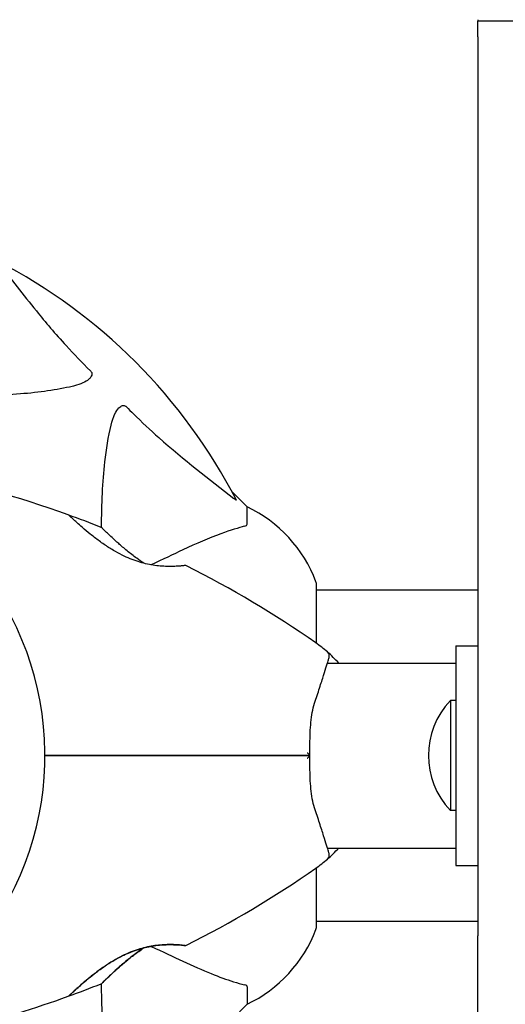
# Model space of a CAD drawing. Units: millimetres. Extents: x 8315 to 19805, y 971 to 11296.
# Drawn here: x 11984 to 12072, y 7994 to 8174 of the extents above; entities that cross this region are included whole.
import ezdxf

# ---------------------------------------------------------------- set-up
doc = ezdxf.new("R2010")
doc.units = ezdxf.units.MM
doc.header["$LTSCALE"] = 70
doc.layers.add('Widoczne (ISO)', color=7, linetype='Continuous', lineweight=25)
doc.layers.add('Wymiar (ISO)', color=116, linetype='Continuous', lineweight=18)
doc.styles.add('Tekst etykiety (ISO)', font='tahoma.ttf')
doc.dimstyles.new('Domyślne (ISO)', dxfattribs={"dimscale": 70, "dimtxt": 3.5, "dimasz": 2.5, "dimexe": 3.175, "dimexo": 0, "dimgap": 0.762, "dimtad": 1, "dimtoh": 1, "dimdec": 0, "dimrnd": 1e-08, "dimzin": 0, "dimtxsty": 'Tekst etykiety (ISO)', "dimcen": 0.09, "dimdle": 10, "dimclrd": 256, "dimclre": 256, "dimclrt": 256, "dimadec": 0, "dimazin": 0, "dimtfac": 0.714286, "dimtdec": 0, "dimtmove": 0, "dimatfit": 3, "dimfxl": 0, "dimtolj": 1, "dimtzin": 0, "dimlwd": -1, "dimlwe": -1, "dimarcsym": 0})

# ---------------------------------------------------------------- blocks, each defined once
blk = doc.blocks.new('*D7')
at = {"layer": 'Defpoints', "color": 0}
for p in [(16899.4, 10983.54), (10724.5, 8183.72), (16899.4, 7804.72)]:
    blk.add_point(p, dxfattribs=at)
at = {"layer": 'Wymiar (ISO)'}
for p, q in [((10724.5, 8183.72), (10724.5, 11205.79)), ((16899.4, 7804.72), (16899.4, 11205.79)), ((10899.5, 10983.54), (16724.4, 10983.54))]:
    blk.add_line(p, q, dxfattribs=at)
for points in [[(10899.5, 11012.7), (10899.5, 10954.37), (10724.5, 10983.54)], [(16724.4, 11012.7), (16724.4, 10954.37), (16899.4, 10983.54)]]:
    blk.add_solid(points, dxfattribs=at)
at = {"layer": 'Wymiar (ISO)', "insert": (13811.95, 11291.58), "char_height": 245, "attachment_point": 2, "style": 'Tekst etykiety (ISO)'}
blk.add_mtext('\\A1;6175', dxfattribs=at)

msp = doc.modelspace()

# ---------------------------------------------------------------- linework, layer by layer
at = {"layer": 'Widoczne (ISO)'}
for p, q in [((12067, 8173.72), (12067, 8173.47)), ((12067, 8170.61), (12067, 8173.47)), ((12077, 8173.47), (12067, 8173.47)), ((12067, 8170.61), (12067, 8006.9)), ((12025, 8085.02), (12022.26, 8087.76)), ((12022.26, 8087.76), (12025, 8085.02)), ((12025, 8081.85), (12025, 8085.02)), ((12037.6, 8060.16), (12037.6, 8071.02)), ((12037.6, 8069.87), (12067, 8069.87)), ((12063, 8059.72), (12063, 8019.72)), ((12063, 8059.72), (12067, 8059.72)), ((12039.63, 8056.57), (12063, 8056.57)), ((12062, 8049.72), (12062, 8029.72)), ((12063, 8049.72), (12062, 8049.72)), ((12063, 8029.72), (12062, 8029.72)), ((12039.63, 8022.87), (12063, 8022.87)), ((12037.6, 8008.42), (12037.6, 8019.28)), ((12063, 8019.72), (12067, 8019.72)), ((12037.6, 8009.57), (12067, 8009.57)), ((12067, 7977.13), (12067, 8006.9)), ((12025, 7997.58), (12025, 7994.42)), ((12022.26, 7991.67), (12025, 7994.42)), ((12025, 7994.42), (12022.26, 7991.67))]:
    msp.add_line(p, q, dxfattribs=at)
for centre, radius, start, end in [((11933, 8039.72), 101.36, 27.3738, 62.6262), ((11926.55, 7901), 194.07, 70.1586, 87.338), ((12014.16, 8062.49), 25, 20.8133, 64.3044), ((12014.16, 8062.49), 25, 20.8133, 64.3044), ((11926.55, 7901), 194.07, 68.2588, 70.1586), ((11992.25, 8083.08), 0.5, 46.562, 70.1586), ((11998.25, 8080.8), 0.5, 45.222, 68.2588), ((12013.75, 8073.81), 0.5, 63.2249, 96.4412), ((11926.55, 7901), 194.07, 55.1334, 63.2249), ((12036.6, 8071.02), 1, 0, 20.8133), ((12036.6, 8071.02), 1, 0, 20.8133), ((11933, 8039.72), 55.2, 312.338, 29.9518), ((12023.2, 8039.72), 25, 48.9526, 55.1334), ((12023.2, 8039.72), 25, 42.3765, 48.9526), ((12038.96, 8057.82), 1, 343.184, 48.9526), ((12072.5, 8039.72), 14.5, 136.3972, 223.6028), ((12023.2, 8039.72), 25, 311.0474, 317.6235), ((12038.96, 8021.62), 1, 311.0474, 16.816), ((12023.2, 8039.72), 25, 304.8666, 311.0474), ((11926.55, 8178.43), 194.07, 296.7751, 304.8666), ((12014.16, 8016.95), 25, 295.6956, 339.1867), ((12014.16, 8016.95), 25, 295.6956, 339.1867), ((12036.6, 8008.42), 1, 339.1867, 0), ((12036.6, 8008.42), 1, 339.1867, 0), ((12013.75, 8005.62), 0.5, 263.5588, 296.7751), ((11926.55, 8178.43), 194.07, 289.8414, 291.7412), ((11998.25, 7998.64), 0.5, 291.7412, 314.778), ((11926.55, 8178.43), 194.07, 278.4462, 289.8414), ((11992.25, 7996.36), 0.5, 289.8414, 313.438)]:
    msp.add_arc(centre, radius, start, end, dxfattribs=at)
for points, knots in [([(11979.82, 8129.29), (11981.99, 8126.61), (11984.23, 8123.66), (11988.28, 8118.64), (11990.06, 8116.53), (11993.47, 8112.8), (11994.94, 8111.28), (11996.48, 8109.78)], [-3.381682, -3.381682, -3.381682, -3.381682, -2.051079, -2.051079, -1.136838, -1.136838, -0.473976, -0.473976, -0.473976, -0.473976]), ([(11996.48, 8109.78), (11996.49, 8109.78), (11996.49, 8109.77), (11996.55, 8109.71), (11996.59, 8109.66), (11996.66, 8109.55), (11996.68, 8109.5), (11996.73, 8109.35), (11996.74, 8109.27), (11996.74, 8109.04), (11996.69, 8108.91), (11996.56, 8108.63), (11996.44, 8108.49), (11996.32, 8108.37), (11995.88, 8107.93), (11995.1, 8107.5), (11993.7, 8107.08), (11993.44, 8107.02), (11993.17, 8106.95)], [3.5334714, 3.5334714, 3.5334714, 3.5334714, 3.5360525, 3.5360525, 3.5562458, 3.5562458, 3.5793269, 3.5793269, 3.6167663, 3.6167663, 3.6956214, 3.6956214, 3.804605, 3.804605, 3.804605, 4.1935737, 4.1935737, 4.2774028, 4.2774028, 4.2774028, 4.2774028]), ([(11993.17, 8106.95), (11990.33, 8106.29), (11987.19, 8105.84), (11980.07, 8105.27), (11976.08, 8105.18), (11971.77, 8105.21)], [-5.840532, -5.840532, -5.840532, -5.840532, -4.31233, -4.31233, -2.699439, -2.699439, -2.699439, -2.699439]), ([(12000.24, 8099.89), (12000.61, 8101.46), (12001.12, 8102.5), (12001.65, 8103.04), (12001.87, 8103.25), (12002.09, 8103.39), (12002.4, 8103.46), (12002.51, 8103.47), (12002.7, 8103.43), (12002.77, 8103.41), (12002.9, 8103.34), (12002.96, 8103.3), (12003.03, 8103.23), (12003.05, 8103.22), (12003.07, 8103.2)], [4.2161666, 4.2161666, 4.2161666, 4.2161666, 4.692072, 4.692072, 4.692072, 4.8854145, 4.8854145, 4.96663, 4.96663, 5.010038, 5.010038, 5.039388, 5.039388, 5.0498949, 5.0498949, 5.0498949, 5.0498949]), ([(12003.07, 8103.2), (12003.47, 8102.78), (12003.88, 8102.37), (12005.84, 8100.42), (12007.37, 8098.99), (12013.54, 8093.5), (12018.11, 8090.14), (12022.57, 8086.54)], [-3.292921, -3.292921, -3.292921, -3.292921, -3.092582, -3.092582, -2.344532, -2.344532, -0.096806, -0.096806, -0.096806, -0.096806]), ([(11998.49, 8081.24), (11998.52, 8085.57), (11998.69, 8089.55), (11999.37, 8095.52), (11999.74, 8097.76), (12000.24, 8099.89)], [-5.868121, -5.868121, -5.868121, -5.868121, -3.871284, -3.871284, -2.578772, -2.578772, -2.578772, -2.578772]), ([(12023.02, 8086.32), (12023.04, 8086.28), (12023.04, 8086.26), (12023.02, 8086.23), (12023, 8086.24), (12022.91, 8086.28), (12022.84, 8086.33), (12022.71, 8086.43), (12022.64, 8086.48), (12022.57, 8086.54)], [0.66790836, 0.66790836, 0.66790836, 0.66790836, 0.68756319, 0.68756319, 0.70698655, 0.70698655, 0.72910654, 0.72910654, 0.74763999, 0.74763999, 0.74763999, 0.74763999]), ([(12013.7, 8074.31), (12013.7, 8074.31), (12013.65, 8074.31), (12013.47, 8074.29), (12013.33, 8074.27), (12012.97, 8074.24), (12012.75, 8074.22), (12012.22, 8074.18), (12011.91, 8074.17), (12011.23, 8074.15), (12010.86, 8074.15), (12010.06, 8074.16), (12009.64, 8074.19), (12008.77, 8074.26), (12008.33, 8074.31), (12007.43, 8074.45), (12006.98, 8074.54), (12006.06, 8074.76), (12005.6, 8074.89), (12004.67, 8075.18), (12004.2, 8075.35), (12003.22, 8075.75), (12002.73, 8075.97), (12001.7, 8076.49), (12001.17, 8076.78), (12000.06, 8077.43), (11999.5, 8077.79), (11998.36, 8078.58), (11997.78, 8079), (11996.96, 8079.63), (11996.69, 8079.85), (11995.93, 8080.46), (11995.46, 8080.86), (11994.65, 8081.56), (11994.3, 8081.87), (11993.73, 8082.38), (11993.5, 8082.6), (11993.13, 8082.93), (11992.99, 8083.07), (11992.78, 8083.26), (11992.71, 8083.33), (11992.62, 8083.42), (11992.6, 8083.44), (11992.6, 8083.44)], [-1.670426, -1.670426, -1.670426, -1.670426, -1.506902, -1.506902, -1.341279, -1.341279, -1.174001, -1.174001, -1.007842, -1.007842, -0.843818, -0.843818, -0.684575, -0.684575, -0.532983, -0.532983, -0.386198, -0.386198, -0.242391, -0.242391, -0.093746, -0.093746, 0.066234, 0.066234, 0.24486, 0.24486, 0.447157, 0.447157, 0.673502, 0.673502, 0.788155, 0.788155, 1.010678, 1.010678, 1.20757, 1.20757, 1.373826, 1.373826, 1.518853, 1.518853, 1.637616, 1.637616, 1.75638, 1.75638, 1.75638, 1.75638]), ([(12006.21, 8074.73), (12005.76, 8075.02), (12005.33, 8075.33), (12004.3, 8076.08), (12003.71, 8076.54), (12002.87, 8077.23), (12002.6, 8077.46), (12002.09, 8077.9), (12001.85, 8078.11), (12001.18, 8078.7), (12000.77, 8079.07), (12000.1, 8079.71), (11999.82, 8079.97), (11999.37, 8080.4), (11999.19, 8080.57), (11998.92, 8080.84), (11998.82, 8080.94), (11998.65, 8081.11), (11998.6, 8081.15), (11998.6, 8081.15)], [0.300191, 0.300191, 0.300191, 0.300191, 0.460411, 0.460411, 0.696489, 0.696489, 0.814568, 0.814568, 0.928117, 0.928117, 1.142095, 1.142095, 1.321936, 1.321936, 1.474461, 1.474461, 1.607979, 1.607979, 1.77459, 1.77459, 1.77459, 1.77459]), ([(12024.49, 8081.46), (12023.46, 8081.19), (12022.06, 8080.79), (12018.11, 8079.33), (12015.78, 8078.32), (12013.3, 8077.16)], [-2.891192, -2.891192, -2.891192, -2.891192, -1.528318, -1.528318, 0, 0, 0, 0]), ([(12024.49, 8081.46), (12024.65, 8081.51), (12024.79, 8081.55), (12024.96, 8081.68), (12025, 8081.75), (12025, 8081.85)], [0, 0, 0, 0, 0.1541752, 0.1541752, 0.2866473, 0.2866473, 0.2866473, 0.2866473]), ([(12013.3, 8077.16), (12011.55, 8076.34), (12009.62, 8075.44), (12007.52, 8074.47), (12007.51, 8074.46), (12007.5, 8074.46), (12007.49, 8074.45)], [4.887094, 4.887094, 4.887094, 4.887094, 6.113907, 6.113907, 6.113907, 6.120348, 6.120348, 6.120348, 6.120348]), ([(12037.28, 8049.23), (12037.6, 8050.21), (12037.91, 8051.15), (12038.46, 8052.86), (12038.71, 8053.63), (12039.14, 8055), (12039.33, 8055.59), (12039.62, 8056.55), (12039.73, 8056.91), (12039.88, 8057.4), (12039.92, 8057.53), (12039.92, 8057.53)], [0, 0, 0, 0, 0.363611, 0.363611, 0.727223, 0.727223, 1.090834, 1.090834, 1.454445, 1.454445, 1.818057, 1.818057, 1.818057, 1.818057]), ([(12036.42, 8039.72), (12036.42, 8040.41), (12036.43, 8041.11), (12036.44, 8042.48), (12036.46, 8043.16), (12036.51, 8044.49), (12036.55, 8045.14), (12036.67, 8046.39), (12036.75, 8047), (12036.97, 8048.16), (12037.11, 8048.71), (12037.28, 8049.23)], [0.270296, 0.270296, 0.270296, 0.270296, 0.47906, 0.47906, 0.687824, 0.687824, 0.896588, 0.896588, 1.105352, 1.105352, 1.314116, 1.314116, 1.314116, 1.314116]), ([(12035.96, 8040.23), (12035.96, 8040.23), (12035.96, 8040.23), (12036.04, 8040.16), (12036.11, 8040.09), (12036.24, 8039.97), (12036.29, 8039.91), (12036.37, 8039.81), (12036.4, 8039.77), (12036.42, 8039.73), (12036.43, 8039.72), (12036.42, 8039.72)], [-0.0005465, -0.0005465, -0.0005465, -0.0005465, 0, 0, 0.0338117, 0.0338117, 0.0663563, 0.0663563, 0.0988154, 0.0988154, 0.1241118, 0.1241118, 0.1241118, 0.1241118]), ([(11988.2, 8039.72), (11990.07, 8039.72), (11991.94, 8039.72), (12003.83, 8039.72), (12013.79, 8039.72), (12023.55, 8039.72)], [2.443128, 2.443128, 2.443128, 2.443128, 3.002595, 3.002595, 6.00519, 6.00519, 6.00519, 6.00519]), ([(12023.55, 8039.72), (12013.79, 8039.72), (12003.83, 8039.72), (11991.94, 8039.72), (11990.07, 8039.72), (11988.2, 8039.72)], [0, 0, 0, 0, 3.002595, 3.002595, 3.562062, 3.562062, 3.562062, 3.562062]), ([(12023.55, 8039.72), (12023.73, 8039.72), (12023.91, 8039.72), (12024.39, 8039.72), (12024.7, 8039.72), (12025.31, 8039.72), (12025.63, 8039.72), (12027.64, 8039.72), (12029.32, 8039.72), (12032.06, 8039.72), (12033.14, 8039.72), (12034.96, 8039.72), (12035.69, 8039.72), (12036.42, 8039.72)], [7.40112, 7.40112, 7.40112, 7.40112, 7.457097, 7.457097, 7.554849, 7.554849, 7.656364, 7.656364, 8.213749, 8.213749, 8.588076, 8.588076, 8.848957, 8.848957, 8.848957, 8.848957]), ([(12036.42, 8039.72), (12035.69, 8039.72), (12034.96, 8039.72), (12033.14, 8039.72), (12032.06, 8039.72), (12029.32, 8039.72), (12027.64, 8039.72), (12025.63, 8039.72), (12025.31, 8039.72), (12024.7, 8039.72), (12024.39, 8039.72), (12023.91, 8039.72), (12023.73, 8039.72), (12023.55, 8039.72)], [0.387009, 0.387009, 0.387009, 0.387009, 0.647912, 0.647912, 1.022217, 1.022217, 1.579602, 1.579602, 1.681117, 1.681117, 1.778869, 1.778869, 1.834847, 1.834847, 1.834847, 1.834847]), ([(12035.96, 8039.21), (12035.96, 8039.21), (12035.96, 8039.21), (12036.04, 8039.28), (12036.11, 8039.34), (12036.24, 8039.46), (12036.29, 8039.52), (12036.37, 8039.62), (12036.4, 8039.66), (12036.42, 8039.71), (12036.43, 8039.72), (12036.42, 8039.72)], [-0.1079607, -0.1079607, -0.1079607, -0.1079607, -0.1074874, -0.1074874, -0.0782047, -0.0782047, -0.0500193, -0.0500193, -0.021908, -0.021908, 0, 0, 0, 0]), ([(12037.28, 8030.2), (12037.11, 8030.72), (12036.97, 8031.27), (12036.75, 8032.43), (12036.67, 8033.04), (12036.55, 8034.3), (12036.51, 8034.95), (12036.46, 8036.28), (12036.44, 8036.96), (12036.43, 8038.33), (12036.42, 8039.02), (12036.42, 8039.72)], [0, 0, 0, 0, 0.208764, 0.208764, 0.417528, 0.417528, 0.626292, 0.626292, 0.835056, 0.835056, 1.04382, 1.04382, 1.04382, 1.04382]), ([(12039.92, 8021.91), (12039.92, 8021.91), (12039.88, 8022.03), (12039.73, 8022.52), (12039.62, 8022.89), (12039.33, 8023.85), (12039.14, 8024.43), (12038.71, 8025.8), (12038.46, 8026.58), (12037.91, 8028.29), (12037.6, 8029.22), (12037.28, 8030.2)], [1.818057, 1.818057, 1.818057, 1.818057, 2.182362, 2.182362, 2.546667, 2.546667, 2.910972, 2.910972, 3.275277, 3.275277, 3.639582, 3.639582, 3.639582, 3.639582]), ([(11992.6, 7996), (11992.6, 7996), (11992.62, 7996.02), (11992.72, 7996.11), (11992.79, 7996.18), (11992.99, 7996.37), (11993.12, 7996.48), (11993.43, 7996.78), (11993.62, 7996.95), (11994.08, 7997.37), (11994.35, 7997.61), (11994.98, 7998.16), (11995.35, 7998.48), (11996.19, 7999.19), (11996.67, 7999.57), (11997.72, 8000.39), (11998.31, 8000.82), (11999.52, 8001.66), (12000.15, 8002.06), (12001.38, 8002.78), (12001.99, 8003.1), (12003.14, 8003.65), (12003.69, 8003.88), (12004.72, 8004.27), (12005.22, 8004.44), (12006.18, 8004.71), (12006.65, 8004.82), (12007.54, 8005), (12007.98, 8005.07), (12008.84, 8005.18), (12009.26, 8005.22), (12010.07, 8005.27), (12010.46, 8005.28), (12011.2, 8005.29), (12011.55, 8005.28), (12012.18, 8005.25), (12012.46, 8005.24), (12012.94, 8005.2), (12013.14, 8005.18), (12013.43, 8005.15), (12013.53, 8005.14), (12013.66, 8005.13), (12013.7, 8005.12), (12013.7, 8005.12)], [-5.097779, -5.097779, -5.097779, -5.097779, -4.978495, -4.978495, -4.856568, -4.856568, -4.725899, -4.725899, -4.582953, -4.582953, -4.420847, -4.420847, -4.23461, -4.23461, -4.022758, -4.022758, -3.792773, -3.792773, -3.567763, -3.567763, -3.366623, -3.366623, -3.19394, -3.19394, -3.038407, -3.038407, -2.893013, -2.893013, -2.748251, -2.748251, -2.60048, -2.60048, -2.446341, -2.446341, -2.284873, -2.284873, -2.120081, -2.120081, -1.952519, -1.952519, -1.811473, -1.811473, -1.670426, -1.670426, -1.670426, -1.670426]), ([(12013.7, 8005.12), (12013.7, 8005.12), (12013.65, 8005.13), (12013.47, 8005.15), (12013.33, 8005.16), (12012.97, 8005.2), (12012.75, 8005.22), (12012.22, 8005.25), (12011.91, 8005.27), (12011.23, 8005.29), (12010.86, 8005.29), (12010.06, 8005.27), (12009.64, 8005.25), (12008.77, 8005.17), (12008.33, 8005.12), (12007.43, 8004.98), (12006.98, 8004.89), (12006.06, 8004.68), (12005.6, 8004.55), (12004.67, 8004.25), (12004.2, 8004.08), (12003.22, 8003.69), (12002.73, 8003.46), (12001.7, 8002.95), (12001.17, 8002.66), (12000.06, 8002), (11999.5, 8001.64), (11998.36, 8000.86), (11997.78, 8000.44), (11996.96, 7999.8), (11996.69, 7999.59), (11995.93, 7998.97), (11995.46, 7998.58), (11994.65, 7997.88), (11994.3, 7997.57), (11993.73, 7997.05), (11993.5, 7996.84), (11993.13, 7996.5), (11992.99, 7996.37), (11992.78, 7996.17), (11992.71, 7996.11), (11992.62, 7996.02), (11992.6, 7996), (11992.6, 7996)], [-1.670426, -1.670426, -1.670426, -1.670426, -1.506902, -1.506902, -1.341279, -1.341279, -1.174001, -1.174001, -1.007842, -1.007842, -0.843818, -0.843818, -0.684575, -0.684575, -0.532983, -0.532983, -0.386198, -0.386198, -0.242391, -0.242391, -0.093746, -0.093746, 0.066234, 0.066234, 0.24486, 0.24486, 0.447157, 0.447157, 0.673502, 0.673502, 0.788155, 0.788155, 1.010678, 1.010678, 1.20757, 1.20757, 1.373826, 1.373826, 1.518853, 1.518853, 1.637616, 1.637616, 1.75638, 1.75638, 1.75638, 1.75638]), ([(11998.6, 7998.28), (11998.6, 7998.28), (11998.63, 7998.3), (11998.72, 7998.4), (11998.79, 7998.47), (11998.98, 7998.65), (11999.1, 7998.77), (11999.4, 7999.07), (11999.59, 7999.25), (12000.03, 7999.66), (12000.29, 7999.91), (12000.9, 8000.48), (12001.26, 8000.8), (12002.08, 8001.53), (12002.55, 8001.94), (12003.6, 8002.8), (12004.19, 8003.27), (12005.11, 8003.95), (12005.42, 8004.17), (12005.9, 8004.5), (12006.05, 8004.6), (12006.21, 8004.71)], [-5.135325, -5.135325, -5.135325, -5.135325, -5.01869, -5.01869, -4.899461, -4.899461, -4.77145, -4.77145, -4.630815, -4.630815, -4.470475, -4.470475, -4.284616, -4.284616, -4.07056, -4.07056, -3.834097, -3.834097, -3.716513, -3.716513, -3.660154, -3.660154, -3.660154, -3.660154]), ([(12006.21, 8004.71), (12005.76, 8004.41), (12005.33, 8004.11), (12004.3, 8003.35), (12003.71, 8002.89), (12002.87, 8002.21), (12002.6, 8001.98), (12002.09, 8001.54), (12001.85, 8001.33), (12001.18, 8000.73), (12000.77, 8000.36), (12000.1, 7999.73), (11999.82, 7999.46), (11999.37, 7999.03), (11999.19, 7998.86), (11998.92, 7998.59), (11998.82, 7998.49), (11998.65, 7998.33), (11998.6, 7998.28), (11998.6, 7998.28)], [0.300191, 0.300191, 0.300191, 0.300191, 0.460411, 0.460411, 0.696489, 0.696489, 0.814568, 0.814568, 0.928117, 0.928117, 1.142095, 1.142095, 1.321936, 1.321936, 1.474461, 1.474461, 1.607979, 1.607979, 1.77459, 1.77459, 1.77459, 1.77459]), ([(12007.49, 8004.99), (12007.5, 8004.98), (12007.51, 8004.97), (12007.52, 8004.97), (12009.62, 8003.99), (12011.55, 8003.09), (12013.3, 8002.27)], [6.107466, 6.107466, 6.107466, 6.107466, 6.113906, 6.113906, 6.113906, 7.34072, 7.34072, 7.34072, 7.34072]), ([(12013.3, 8002.27), (12015.11, 8001.43), (12016.84, 8000.66), (12019.91, 7999.42), (12021.28, 7998.92), (12023.22, 7998.32), (12023.89, 7998.13), (12024.49, 7997.97)], [-2.923859, -2.923859, -2.923859, -2.923859, -1.830403, -1.830403, -0.841646, -0.841646, -0.273627, -0.273627, -0.273627, -0.273627]), ([(12000.24, 7979.55), (11999.58, 7982.39), (11999.12, 7985.53), (11998.61, 7991.86), (11998.51, 7994.93), (11998.49, 7998.2)], [-5.840535, -5.840535, -5.840535, -5.840535, -4.312486, -4.312486, -3.048199, -3.048199, -3.048199, -3.048199]), ([(12025, 7997.58), (12025, 7997.66), (12024.97, 7997.72), (12024.85, 7997.86), (12024.7, 7997.92), (12024.49, 7997.97)], [0, 0, 0, 0, 0.0651008, 0.0651008, 0.1767336, 0.1767336, 0.1767336, 0.1767336])]:
    msp.add_open_spline(points, degree=3, knots=knots, dxfattribs=at)

# ---------------------------------------------------------------- dimensions: what is measured, and where the dimension line sits
at = {"layer": 'Wymiar (ISO)'}
dim = msp.add_linear_dim(base=(16899.4, 10983.54), p1=(10724.5, 8183.72), p2=(16899.4, 7804.72), angle=180, dimstyle='Domyślne (ISO)', override={"dimtoh": 0, "dimdec": 0, "dimtp": 0, "dimtm": 0, "dimtdec": 0, "dimtofl": 0, "dimatfit": 1}, dxfattribs=at)
dim.commit()
dim.dimension.update_dxf_attribs({"geometry": '*D7', "text_midpoint": (13811.95, 10983.54), "dimtype": 160})

doc.saveas('drawing.dxf')
